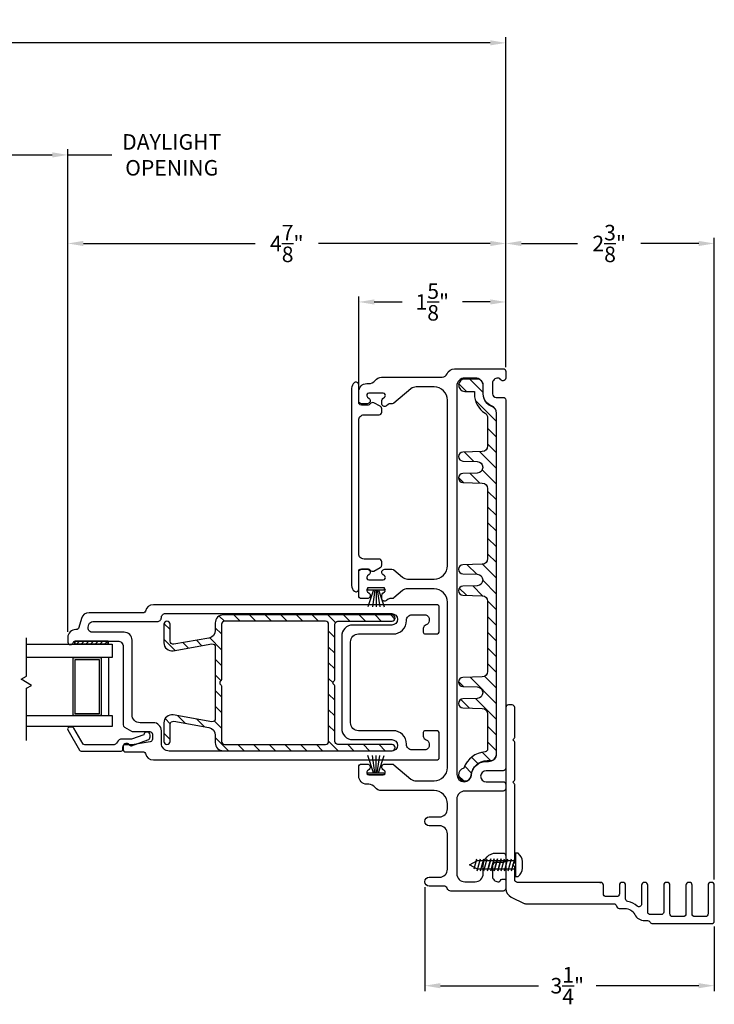
# Model space of a CAD drawing. Extents: x 137.9 to 173.6, y 13.5 to 62.5.
# Drawn here: x 165.8 to 173.6, y 13.5 to 24.6 of the extents above; entities that cross this region are included whole.
import ezdxf

# ---------------------------------------------------------------- set-up
doc = ezdxf.new("R2010")
doc.units = 0
doc.header["$LTSCALE"] = 0.3
doc.header["$MEASUREMENT"] = 0
doc.styles.add('ARCHITECTURAL', font='simplex.shx')
doc.dimstyles.new('DIM-MMSTACKED', dxfattribs={"dimscale": 0, "dimtxt": 0.125, "dimasz": 0.125, "dimexe": 0.063, "dimexo": 0.063, "dimgap": 0.07, "dimtad": 0, "dimtih": 1, "dimtoh": 1, "dimdec": 4, "dimzin": 4, "dimdsep": 46, "dimlunit": 4, "dimtxsty": 'ARCHITECTURAL', "dimcen": 0.02, "dimclrt": 7, "dimadec": 0, "dimazin": 0, "dimtfac": 0.75, "dimtdec": 4, "dimtmove": 2, "dimatfit": 3, "dimfxl": 0, "dimfrac": 1, "dimtolj": 1, "dimtzin": 4, "dimarcsym": 0})

# ---------------------------------------------------------------- blocks, each defined once
blk = doc.blocks.new('*D12')
at = {"color": 0, "lineweight": -2, "ltscale": 3.333333}
for p, q in [((165.161, 17.691), (165.161, 23.143)), ((165.336, 23.08), (166.126, 23.08)), ((166.301, 17.705), (166.301, 23.143)), ((166.301, 23.08), (166.798, 23.08))]:
    blk.add_line(p, q, dxfattribs=at)
at = {"color": 0, "ltscale": 3.333333}
for points in [[(165.336, 23.109), (165.336, 23.051), (165.161, 23.08)], [(166.126, 23.109), (166.126, 23.051), (166.301, 23.08)]]:
    blk.add_solid(points, dxfattribs=at)
at = {"layer": 'Defpoints', "color": 0, "ltscale": 3.333333}
for p in [(166.301, 23.08), (165.161, 17.628), (166.301, 17.642)]:
    blk.add_point(p, dxfattribs=at)
at = {"color": 7, "ltscale": 3.333333, "insert": (167.472, 23.314), "char_height": 0.175, "attachment_point": 2, "style": 'ARCHITECTURAL'}
blk.add_mtext('\\A1;DAYLIGHT\\POPENING', dxfattribs=at)
blk = doc.blocks.new('*D13')
at = {"color": 0, "lineweight": -2, "ltscale": 3.333333}
for p, q in [((166.301, 17.705), (166.301, 22.145)), ((166.476, 22.082), (168.412, 22.082)), ((171.063, 22.082), (169.127, 22.082)), ((171.238, 20.69), (171.238, 22.145))]:
    blk.add_line(p, q, dxfattribs=at)
at = {"color": 0, "ltscale": 3.333333}
for points in [[(166.476, 22.111), (166.476, 22.053), (166.301, 22.082)], [(171.063, 22.111), (171.063, 22.053), (171.238, 22.082)]]:
    blk.add_solid(points, dxfattribs=at)
at = {"layer": 'Defpoints', "color": 0, "ltscale": 3.333333}
for p in [(166.301, 22.082), (171.238, 20.627), (166.301, 17.642)]:
    blk.add_point(p, dxfattribs=at)
at = {"color": 7, "ltscale": 3.333333, "insert": (168.769, 22.082), "char_height": 0.175, "attachment_point": 5, "style": 'ARCHITECTURAL'}
blk.add_mtext('\\A1;4\\S7/8;"', dxfattribs=at)
blk = doc.blocks.new('*D16')
at = {"color": 0, "lineweight": -2, "ltscale": 3.333333}
for p, q in [((142.041, 20.701), (142.041, 24.406)), ((142.216, 24.343), (156.689, 24.343)), ((171.063, 24.343), (157.645, 24.343)), ((171.238, 20.69), (171.238, 24.406))]:
    blk.add_line(p, q, dxfattribs=at)
at = {"color": 0, "ltscale": 3.333333}
for points in [[(142.216, 24.372), (142.216, 24.314), (142.041, 24.343)], [(171.063, 24.372), (171.063, 24.314), (171.238, 24.343)]]:
    blk.add_solid(points, dxfattribs=at)
at = {"layer": 'Defpoints', "color": 0, "ltscale": 3.333333}
for p in [(171.238, 24.343), (142.041, 20.638), (171.238, 20.627)]:
    blk.add_point(p, dxfattribs=at)
at = {"color": 7, "ltscale": 3.333333, "insert": (157.167, 24.343), "char_height": 0.175, "attachment_point": 5, "style": 'ARCHITECTURAL'}
blk.add_mtext('\\A1;FRAME\\PWIDTH', dxfattribs=at)
blk = doc.blocks.new('*D18')
at = {"color": 0, "lineweight": -2, "ltscale": 3.333333}
for p, q in [((169.58, 20.476), (169.58, 21.486)), ((169.755, 21.423), (170.068, 21.423)), ((171.063, 21.423), (170.75, 21.423)), ((171.238, 20.69), (171.238, 21.486))]:
    blk.add_line(p, q, dxfattribs=at)
at = {"color": 0, "ltscale": 3.333333}
for points in [[(169.755, 21.452), (169.755, 21.394), (169.58, 21.423)], [(171.063, 21.452), (171.063, 21.394), (171.238, 21.423)]]:
    blk.add_solid(points, dxfattribs=at)
at = {"layer": 'Defpoints', "color": 0, "ltscale": 3.333333}
for p in [(169.58, 21.423), (171.238, 20.627), (169.58, 20.413)]:
    blk.add_point(p, dxfattribs=at)
at = {"color": 7, "ltscale": 3.333333, "insert": (170.409, 21.423), "char_height": 0.175, "attachment_point": 5, "style": 'ARCHITECTURAL'}
blk.add_mtext('\\A1;1\\S5/8;"', dxfattribs=at)
blk = doc.blocks.new('*D22')
at = {"color": 0, "lineweight": -2, "ltscale": 3.333333}
for p, q in [((170.325, 14.827), (170.325, 13.655)), ((173.588, 14.384), (173.588, 13.655)), ((170.5, 13.718), (171.606, 13.718)), ((173.413, 13.718), (172.255, 13.718))]:
    blk.add_line(p, q, dxfattribs=at)
at = {"color": 0, "ltscale": 3.333333}
for points in [[(170.5, 13.747), (170.5, 13.689), (170.325, 13.718)], [(173.413, 13.747), (173.413, 13.689), (173.588, 13.718)]]:
    blk.add_solid(points, dxfattribs=at)
at = {"layer": 'Defpoints', "color": 0, "ltscale": 3.333333}
for p in [(170.325, 14.89), (173.588, 14.447), (173.588, 13.718)]:
    blk.add_point(p, dxfattribs=at)
at = {"color": 7, "ltscale": 3.333333, "insert": (171.931, 13.718), "char_height": 0.175, "attachment_point": 5, "style": 'ARCHITECTURAL'}
blk.add_mtext('\\A1;3\\S1/4;"', dxfattribs=at)
blk = doc.blocks.new('*D25')
at = {"color": 0, "lineweight": -2, "ltscale": 3.333333}
for p, q in [((171.238, 20.69), (171.238, 22.145)), ((171.413, 22.082), (172.046, 22.082)), ((173.413, 22.082), (172.761, 22.082)), ((173.588, 14.915), (173.588, 22.145))]:
    blk.add_line(p, q, dxfattribs=at)
at = {"color": 0, "ltscale": 3.333333}
for points in [[(171.413, 22.111), (171.413, 22.053), (171.238, 22.082)], [(173.413, 22.111), (173.413, 22.053), (173.588, 22.082)]]:
    blk.add_solid(points, dxfattribs=at)
at = {"layer": 'Defpoints', "color": 0, "ltscale": 3.333333}
for p in [(171.238, 22.082), (171.238, 20.627), (173.588, 14.852)]:
    blk.add_point(p, dxfattribs=at)
at = {"color": 7, "ltscale": 3.333333, "insert": (172.403, 22.082), "char_height": 0.175, "attachment_point": 5, "style": 'ARCHITECTURAL'}
blk.add_mtext('\\A1;2\\S3/8;"', dxfattribs=at)

msp = doc.modelspace()

# ---------------------------------------------------------------- linework, layer by layer
at = {"ltscale": 3.333333}
for points in [[(170.49, 15.5199), (170.375, 15.5199, -1), (170.375, 15.6199), (170.49, 15.6199, 0.4142136), (170.58, 15.7099), (170.58, 15.7659, 0.4142136), (170.43, 15.9159), (169.8374, 15.9159, -0.2378969), (169.7651, 15.9524, 0.2378969), (169.6927, 15.9889), (169.67, 15.9889, -0.4142136), (169.58, 16.0789), (169.58, 16.1858, -0.4146919), (169.61, 16.2159), (169.6761, 16.2159, -0.7002075), (169.6979, 16.1559), (169.679, 16.1401, 0.7002075), (169.695, 16.0959), (169.855, 16.0959, 0.7002075), (169.8711, 16.1401), (169.8522, 16.1559, -0.7002075), (169.874, 16.2159), (169.955, 16.2159, -0.176327), (169.9769, 16.2079), (170.1687, 16.047, 0.176327), (170.2266, 16.0259), (170.43, 16.0259, 0.4142136), (170.58, 16.1759), (170.58, 18.0407, 0.4142136), (170.43, 18.1907), (170.1313, 18.1907, 0.176327), (170.0734, 18.1697), (169.9758, 18.0878, -0.176327), (169.9565, 18.0807), (169.9317, 18.0807, 0.176327), (169.9124, 18.0737), (169.8942, 18.0585, -0.6370703), (169.84, 18.0837), (169.84, 18.1165, -0.2216947), (169.8508, 18.1395), (169.8711, 18.1566, 0.7002075), (169.855, 18.2007), (169.695, 18.2007, 0.7002075), (169.679, 18.1566), (169.6979, 18.1407, -0.7002075), (169.6761, 18.0807), (169.61, 18.0807, -0.4142136), (169.58, 18.1107), (169.58, 18.3807, -0.4142136), (169.61, 18.4107), (169.6761, 18.4107, -0.7002075), (169.6979, 18.3508), (169.679, 18.3349, 0.7002075), (169.695, 18.2907), (169.855, 18.2907, 0.7002063), (169.8711, 18.3349), (169.8522, 18.3508, -0.7002075), (169.874, 18.4107), (169.955, 18.4107, -0.176327), (169.9769, 18.4028), (170.0734, 18.3218, 0.176327), (170.1313, 18.3007), (170.43, 18.3007, 0.4142136), (170.58, 18.4507), (170.58, 20.3157, 0.4142136), (170.43, 20.4657), (170.2266, 20.4657, 0.176327), (170.1687, 20.4447), (169.9758, 20.2828, -0.176327), (169.9565, 20.2757), (169.9317, 20.2757, 0.176327), (169.9124, 20.2687), (169.8942, 20.2535, -0.6370703), (169.84, 20.2787), (169.84, 20.3115, -0.2216947), (169.8508, 20.3345), (169.8711, 20.3516, 0.7002075), (169.855, 20.3957), (169.695, 20.3957, 0.7002075), (169.679, 20.3516), (169.6979, 20.3357, -0.7002075), (169.6761, 20.2757), (169.61, 20.2757, -0.4146919), (169.58, 20.3058), (169.58, 20.4127, -0.4142136), (169.67, 20.5027), (169.6927, 20.5027, 0.2378969), (169.7651, 20.5392, -0.2378969), (169.8374, 20.5757), (170.52, 20.5757, 0.3080692), (170.5759, 20.6137, -0.3080692), (170.6596, 20.6707), (171.208, 20.6707, -0.4142136), (171.238, 20.6407), (171.238, 20.5657, -0.4142136), (171.208, 20.5357), (171.198, 20.5357, -0.3419987), (171.1787, 20.5507, 0.3419987), (171.1593, 20.5657), (171.1484, 20.5657, 0.4142136), (171.0884, 20.5057), (171.0884, 20.388, 0.4142136), (171.1284, 20.348), (171.208, 20.348, -0.4142136), (171.238, 20.318), (171.238, 16.1705, -0.4142136), (171.208, 16.1405), (171.0163, 16.1405, 1), (171.0163, 16.0159), (171.208, 16.0159, -0.4142136), (171.238, 15.9859), (171.238, 15.9409, -0.4142136), (171.208, 15.9109), (170.775, 15.9109, 0.4142136), (170.685, 15.8209), (170.685, 14.9799, 0.4142136), (170.775, 14.8899), (170.8934, 14.8899, 0.4142136), (170.9834, 14.9799), (170.9834, 15.0676, -0.4142136), (171.1284, 15.2126), (171.208, 15.2126, -0.4142136), (171.238, 15.1826), (171.238, 15.1376, -0.4142136), (171.208, 15.1076), (171.1284, 15.1076, 0.4142136), (171.0884, 15.0676), (171.0884, 14.9499, 0.4142136), (171.1484, 14.8899), (171.1593, 14.8899, 0.3419987), (171.1787, 14.9049, -0.3419987), (171.198, 14.9199), (171.218, 14.9199, -0.4142136), (171.238, 14.8999), (171.238, 14.8149, -0.4142136), (171.208, 14.7849), (170.6199, 14.7849, -0.3015113), (170.5784, 14.8124, 0.3015113), (170.537, 14.8399), (170.375, 14.8399, -1), (170.375, 14.9399), (170.49, 14.9399, 0.4142136), (170.58, 15.0299), (170.58, 15.4299, 0.4142136)], [(169.6845, 18.4157, -0.25935), (169.71, 18.4015, 0.3930659), (169.7494, 18.3908), (169.8235, 18.4296, 0.2788519), (169.8395, 18.4562), (169.8395, 18.4957, 0.4142136), (169.8095, 18.5257), (169.6395, 18.5257, -0.4142136), (169.5795, 18.5857), (169.5795, 20.0907, -0.4142136), (169.6395, 20.1507), (169.8095, 20.1507, 0.4142136), (169.8395, 20.1807), (169.8395, 20.2202, 0.2788519), (169.8235, 20.2468), (169.7494, 20.2856, 0.3930659), (169.71, 20.2749, -0.25935), (169.6845, 20.2607), (169.6095, 20.2607, -0.4142136), (169.5795, 20.2907), (169.5795, 20.4897, 0.618034), (169.5315, 20.5137, 0.236068), (169.4995, 20.4497), (169.4995, 18.2267, 0.236068), (169.5315, 18.1627, 0.618034), (169.5795, 18.1867), (169.5795, 18.3857, -0.4142136), (169.6095, 18.4157)], [(170.328, 16.5915, 0.4142136), (170.308, 16.5715), (170.308, 16.5315, 0.3339766), (170.3405, 16.4883, -0.3339766), (170.373, 16.4451), (170.373, 16.4215, -0.4142136), (170.328, 16.3765), (170.178, 16.3765, -0.4142136), (170.118, 16.4365), (170.118, 16.4415, 0.4142136), (169.968, 16.5915), (169.578, 16.5915, -0.4142136), (169.488, 16.6815), (169.488, 17.5915, -0.4142136), (169.578, 17.6815), (169.968, 17.6815, 0.4142136), (170.118, 17.8315), (170.118, 17.8365, -0.4142136), (170.178, 17.8965), (170.328, 17.8965, -0.4142136), (170.373, 17.8515), (170.373, 17.828, -0.3339766), (170.3405, 17.7848, 0.3339766), (170.308, 17.7415), (170.308, 17.7015, 0.4142136), (170.328, 17.6815), (170.458, 17.6815, 0.4142136), (170.488, 17.7115), (170.488, 17.9815, 0.4142136), (170.458, 18.0115), (167.265, 18.0115, 0.3616215), (167.1765, 17.9379, -0.3616215), (167.1569, 17.9215), (166.5409, 17.9215, 0.3394543), (166.454, 17.8548), (166.4269, 17.7538, -0.3394543), (166.3979, 17.7315), (166.3909, 17.7315, 0.4142136), (166.3009, 17.6415), (166.3009, 17.5905, 0.4142136), (166.3299, 17.5615), (166.3319, 17.5615, 0.3211324), (166.3594, 17.5812, -0.3211324), (166.3878, 17.6015), (166.865, 17.6015, -0.4142136), (166.925, 17.5415), (166.925, 16.6566, 0.2679492), (166.94, 16.6306), (167.0181, 16.5856, 0.1316525), (167.0331, 16.5815), (167.225, 16.5815, -0.4142136), (167.255, 16.5515), (167.255, 16.4968, -0.3646335), (167.2302, 16.4672), (167.0276, 16.432, -0.0430743), (167.0225, 16.4315), (167, 16.4315), (166.9938, 16.4377, 0.1989124), (166.9726, 16.4465), (166.955, 16.4465, 0.4142136), (166.925, 16.4165), (166.925, 16.3815, 0.4142136), (166.955, 16.3515), (167.1569, 16.3515, -0.3616215), (167.1765, 16.3352, 0.3616215), (167.265, 16.2615), (170.458, 16.2615, 0.4142136), (170.488, 16.2915), (170.488, 16.5615, 0.4142136), (170.458, 16.5915)]]:
    msp.add_lwpolyline(points, format="xyb", close=True, dxfattribs=at)
for points in [[(170.8488, 16.0915, -0.3915686), (171.0153, 16.2455), (171.043, 16.2455, 0.4142136), (171.133, 16.3355), (171.133, 20.1691, 0.3090365), (171.0757, 20.2529, -0.3090365), (170.9834, 20.388), (170.9834, 20.4757, 0.4142136), (170.8934, 20.5657), (170.775, 20.5657, 0.4142136), (170.685, 20.4757), (170.685, 16.0979, 1), (170.849, 16.0979)], [(172.298, 14.8818), (172.308, 14.8818), (171.368, 14.8818, -0.4142136), (171.338, 14.9118), (171.338, 15.0553, 0.1989124), (171.3336, 15.0659), (171.318, 15.0815), (171.3336, 15.0971, 0.1989124), (171.338, 15.1077), (171.338, 15.9843, 0.1989124), (171.3336, 15.9949), (171.318, 16.0105), (171.3336, 16.0261, 0.1989124), (171.338, 16.0367), (171.338, 16.4633, 0.1989124), (171.3336, 16.4739), (171.318, 16.4895), (171.3336, 16.5051, 0.1989124), (171.338, 16.5157), (171.338, 16.8518, 0.4142136), (171.308, 16.8818), (171.268, 16.8818, 0.4142136), (171.238, 16.8518), (171.238, 14.8149, 0.2873108), (171.3, 14.7159), (171.4465, 14.6449, 0.1134065), (171.4596, 14.6419), (172.4557, 14.6419, -0.3799185), (172.4855, 14.6154, 0.3799185), (172.5152, 14.589), (172.5798, 14.589, -0.2827444), (172.6913, 14.5204, 0.2827444), (172.8029, 14.4519), (172.8361, 14.4519, -0.2932528), (172.8634, 14.4344, 0.2932528), (172.8907, 14.4169), (173.558, 14.4169, 0.4142136), (173.588, 14.4469), (173.588, 14.8518, 0.4142136), (173.558, 14.8818), (173.548, 14.8818, 0.4142136), (173.518, 14.8518), (173.518, 14.5269, -0.4142136), (173.488, 14.4969), (173.368, 14.4969, -0.4142136), (173.338, 14.5269), (173.338, 14.8518, 0.4142136), (173.308, 14.8818), (173.298, 14.8818, 0.4142136), (173.268, 14.8518), (173.268, 14.5269, -0.4142136), (173.238, 14.4969), (173.118, 14.4969, -0.4142136), (173.088, 14.5269), (173.088, 14.8518, 0.4142136), (173.058, 14.8818), (173.048, 14.8818, 0.4142136), (173.018, 14.8518), (173.018, 14.5483, -0.4142136), (172.988, 14.5183), (172.868, 14.5183, -0.4142136), (172.838, 14.5483), (172.838, 14.8518, 0.4142136), (172.808, 14.8818), (172.798, 14.8818, 0.4142136), (172.768, 14.8518), (172.768, 14.6377, -0.6513989), (172.7178, 14.6155, 0.1448169), (172.6132, 14.6662, -0.3671347), (172.588, 14.6958), (172.588, 14.8518, 0.4142136), (172.558, 14.8818), (172.548, 14.8818, 0.4142136), (172.518, 14.8518), (172.518, 14.7519, -0.4142136), (172.488, 14.7219), (172.368, 14.7219, -0.4142136), (172.338, 14.7519), (172.338, 14.8518, 0.4142136), (172.308, 14.8818)], [(166.8595, 16.4647, -0.2838209), (166.8059, 16.4315), (166.4912, 16.4315, -0.2679492), (166.4739, 16.4415), (166.37, 16.6215, 0.2679492), (166.3526, 16.6315), (166.318, 16.6315, 0.5773503), (166.3007, 16.6015), (166.4335, 16.3715, 0.2679492), (166.4508, 16.3615), (166.9025, 16.3615, 0.4142136), (166.9225, 16.3815), (166.9225, 16.4065, -0.4142136), (166.9525, 16.4365), (166.9925, 16.4365, 0.4403005), (167.0186, 16.4227), (167.2042, 16.4885, 0.3175396), (167.2275, 16.5215), (167.2275, 16.5415, 0.4142136), (167.1925, 16.5765, 0.374143), (167.1579, 16.5464), (167.0174, 16.4965), (166.9125, 16.4965, 0.2838209), (166.8589, 16.4634)]]:
    msp.add_lwpolyline(points, format="xyb")
for points in [[(170.775, 20.5548, 1), (170.775, 20.4148), (170.8834, 20.4148), (170.8834, 20.3871, 0.2589698), (171.0036, 20.1706, -0.2589698), (171.033, 20.1176), (171.033, 19.8002, -0.4040262), (170.9727, 19.7378), (170.7533, 19.7301, 0.9656888), (170.7533, 19.6302), (170.9167, 19.6245, -0.4040262), (170.977, 19.562), (170.977, 19.5577, -0.4040262), (170.9167, 19.4952), (170.7533, 19.4895, 0.9656888), (170.7533, 19.3896), (170.9727, 19.3819, -0.4040262), (171.033, 19.3195), (171.033, 18.5302, -0.4040262), (170.9727, 18.4678), (170.7533, 18.4601, 0.9656888), (170.7533, 18.3602), (170.9167, 18.3545, -0.4040262), (170.977, 18.292), (170.977, 18.2877, -0.4040262), (170.9167, 18.2252), (170.7533, 18.2195, 0.9656888), (170.7533, 18.1196), (170.9727, 18.1119, -0.4040262), (171.033, 18.0495), (171.033, 17.2602, -0.4040262), (170.9727, 17.1978), (170.7533, 17.1901, 0.9656888), (170.7533, 17.0902), (170.9167, 17.0845, -0.4040262), (170.977, 17.022), (170.977, 17.0177, -0.4040262), (170.9167, 16.9552), (170.7533, 16.9495, 0.9656888), (170.7533, 16.8496), (170.9727, 16.8419, -0.4040262), (171.033, 16.7795), (171.033, 16.3848, -0.3910658), (171.0043, 16.3537, 0.2973074), (170.7645, 16.1685, 2.029812), (170.8496, 16.0915, -0.3909328), (171.0263, 16.2546), (171.063, 16.2546, 0.4142136), (171.133, 16.3246), (171.133, 20.1751, 0.3173263), (171.0865, 20.241, -0.3173263), (170.9834, 20.3871), (170.9834, 20.4848, 0.4142136), (170.9134, 20.5548)], [(167.355, 16.4515), (167.355, 16.5915, 0.4142136), (167.265, 16.6815), (167.115, 16.6815, -0.4142136), (167.025, 16.7715), (167.025, 17.6115, 0.4142136), (166.935, 17.7015), (166.5751, 17.7015, -0.4931454), (166.5316, 17.7582), (166.5396, 17.7882, -0.3394543), (166.5831, 17.8215), (167.31, 17.8215, 0.4142136), (167.355, 17.8665, -0.4142136), (167.4, 17.9115), (169.952, 17.9115, -1), (169.952, 17.7815), (169.513, 17.7815, 0.4142136), (169.388, 17.6565), (169.388, 16.6165, 0.4142136), (169.513, 16.4915), (169.952, 16.4915, -1), (169.952, 16.3615), (167.445, 16.3615, -0.4142136)], [(168.0535, 16.3659), (169.9555, 16.3659, 0.4142136), (169.9905, 16.4009, 0.4142136), (169.9555, 16.4359), (169.346, 16.4359, -0.4142136), (169.311, 16.4709), (169.311, 17.0962, 0.2679492), (169.301, 17.1136, -0.5773503), (169.301, 17.1482, 0.2679492), (169.311, 17.1655), (169.311, 17.7909, -0.4142136), (169.346, 17.8259), (169.9555, 17.8259, 0.4142136), (169.9905, 17.8609, 0.4142136), (169.9555, 17.8959), (168.0535, 17.8959, 0.4142136), (167.9635, 17.8059), (167.9635, 17.723, -0.3639702), (167.8891, 17.6343), (167.4946, 17.5648, -0.4663077), (167.4535, 17.5992), (167.4535, 17.7907, 0.4142136), (167.4185, 17.8257, 0.4142136), (167.3835, 17.7907), (167.3835, 17.5814, 0.4663077), (167.4891, 17.4927), (167.9224, 17.5691, -0.4663077), (167.9635, 17.5347), (167.9635, 16.7273, -0.4663077), (167.9224, 16.6928), (167.4891, 16.7692, 0.4663077), (167.3835, 16.6806), (167.3835, 16.4709, 0.4142136), (167.4185, 16.4359, 0.4142136), (167.4535, 16.4709), (167.4535, 16.6627, -0.4663077), (167.4946, 16.6972), (167.8891, 16.6276, -0.3639702), (167.9635, 16.539), (167.9635, 16.4559, 0.4142136)], [(168.0235, 17.1482, 0.5773503), (168.0235, 17.1136, -0.2679492), (168.0335, 17.0962), (168.0335, 16.4709, 0.4142136), (168.0685, 16.4359), (169.206, 16.4359, 0.4142136), (169.241, 16.4709), (169.241, 17.7909, 0.4142136), (169.206, 17.8259), (168.0685, 17.8259, 0.4142136), (168.0335, 17.7909), (168.0335, 17.1655, -0.2679492)]]:
    msp.add_lwpolyline(points, format="xyb", close=True)
for points in [[(170.9834, 20.4028), (170.8314, 20.5548)], [(170.7946, 20.4148), (170.7072, 20.5022)], [(171.133, 20.0764), (170.8936, 20.3158)], [(171.133, 19.8996), (171.033, 19.9996)], [(171.133, 19.7228), (171.033, 19.8228)], [(170.8765, 19.6259), (170.7716, 19.7307)], [(171.133, 19.5461), (170.9424, 19.7367)], [(171.133, 19.3693), (170.9711, 19.5312)], [(170.7594, 19.3894), (170.7052, 19.4436)], [(170.9426, 19.383), (170.8332, 19.4923)], [(171.133, 19.1925), (171.033, 19.2925)], [(171.133, 19.0157), (171.033, 19.1157)], [(171.133, 18.8389), (171.033, 18.9389)], [(171.133, 18.6622), (171.033, 18.7622)], [(171.133, 18.4854), (171.033, 18.5854)], [(170.9102, 18.3547), (170.803, 18.4618)], [(171.133, 18.3086), (170.9738, 18.4678)], [(170.7931, 18.1182), (170.7137, 18.1977)], [(170.9764, 18.1117), (170.8647, 18.2234)], [(171.133, 18.1318), (170.977, 18.2878)], [(171.133, 17.9551), (171.0328, 18.0553)], [(168.0659, 17.8258), (168.0081, 17.8836)], [(168.2426, 17.8259), (168.1726, 17.8959)], [(168.4193, 17.8259), (168.3493, 17.8959)], [(168.5961, 17.8259), (168.5261, 17.8959)], [(168.7729, 17.8259), (168.7029, 17.8959)], [(168.9497, 17.8259), (168.8797, 17.8959)], [(169.1264, 17.8259), (169.0564, 17.8959)], [(169.3177, 17.8114), (169.2332, 17.8959)], [(169.48, 17.8259), (169.41, 17.8959)], [(169.6568, 17.8259), (169.5868, 17.8959)], [(169.8335, 17.8259), (169.7635, 17.8959)], [(169.9881, 17.8481), (169.9403, 17.8959)], [(171.133, 17.7783), (171.033, 17.8783)], [(167.4535, 17.731), (167.3847, 17.7998)], [(168.0335, 17.6814), (167.9635, 17.7514)], [(169.311, 17.6413), (169.241, 17.7113)], [(171.133, 17.6015), (171.033, 17.7015)], [(167.5112, 17.4966), (167.3835, 17.6243)], [(167.6614, 17.5231), (167.601, 17.5835)], [(167.8117, 17.5496), (167.7513, 17.61)], [(168.0335, 17.5046), (167.9009, 17.6372)], [(169.311, 17.4645), (169.241, 17.5345)], [(171.133, 17.4247), (171.033, 17.5247)], [(168.0335, 17.3278), (167.9635, 17.3978)], [(169.311, 17.2878), (169.241, 17.3578)], [(171.133, 17.248), (171.033, 17.348)], [(168.0301, 17.1544), (167.9635, 17.221)], [(171.133, 17.0712), (170.9994, 17.2048)], [(169.291, 17.131), (169.241, 17.181)], [(170.7608, 17.0899), (170.7053, 17.1454)], [(171.133, 16.8944), (170.8345, 17.1929)], [(168.0335, 16.9743), (167.9635, 17.0443)], [(169.311, 16.9342), (169.241, 17.0042)], [(168.0335, 16.7975), (167.9635, 16.8675)], [(170.8269, 16.847), (170.7307, 16.9432)], [(171.133, 16.7176), (170.8961, 16.9545)], [(167.6268, 16.6739), (167.5405, 16.7602)], [(169.311, 16.7574), (169.241, 16.8274)], [(167.4542, 16.6697), (167.3966, 16.7273)], [(167.8414, 16.6361), (167.7551, 16.7224)], [(168.0335, 16.6207), (167.9524, 16.7018)], [(169.311, 16.5807), (169.241, 16.6507)], [(167.4535, 16.4936), (167.3835, 16.5636)], [(171.133, 16.5409), (171.033, 16.6409)], [(168.1116, 16.3659), (167.9635, 16.5139)], [(168.2883, 16.3659), (168.2183, 16.4359)], [(168.4651, 16.3659), (168.3951, 16.4359)], [(168.6419, 16.3659), (168.5719, 16.4359)], [(168.8187, 16.3659), (168.7487, 16.4359)], [(168.9955, 16.3659), (168.9255, 16.4359)], [(169.1722, 16.3659), (169.1022, 16.4359)], [(169.349, 16.3659), (169.241, 16.4739)], [(169.5258, 16.3659), (169.4558, 16.4359)], [(169.7026, 16.3659), (169.6326, 16.4359)], [(169.8793, 16.3659), (169.8093, 16.4359)], [(171.133, 16.3641), (171.033, 16.4641)], [(171.0657, 16.2546), (170.9713, 16.3491)], [(170.9225, 16.221), (170.8513, 16.2923)], [(170.8529, 16.1139), (170.7742, 16.1926)], [(170.7639, 16.0261), (170.7063, 16.0837)], [(171.708, 14.8818), (171.698, 14.8818)]]:
    msp.add_lwpolyline(points)
at = {"color": 8, "linetype": 'Continuous'}
for points in [[(169.87, 18.2007), (169.68, 18.2007), (169.68, 18.1807), (169.68, 18.1807), (169.87, 18.1807)], [(169.87, 16.0959), (169.68, 16.0959), (169.68, 16.1159), (169.68, 16.1159), (169.87, 16.1159)], [(171.1062, 15.1486), (171.0693, 15.0106)], [(171.1451, 15.1486), (171.1081, 15.0106)], [(171.1839, 15.1486), (171.1469, 15.0106)]]:
    msp.add_lwpolyline(points, close=True, dxfattribs=at)
for points in [[(169.7471, 18.1807), (169.6823, 17.9857)], [(169.7619, 18.1807), (169.7341, 17.9857)], [(169.775, 18.1807), (169.775, 17.9857)], [(169.7881, 18.1807), (169.816, 17.9857)], [(169.8029, 18.1807), (169.8677, 17.9857)], [(166.363, 16.7627), (166.363, 17.4145), (166.675, 17.4145), (166.675, 16.7627)], [(166.383, 16.7827), (166.383, 17.3945), (166.655, 17.3945), (166.655, 16.7827)], [(166.76, 17.4145), (166.76, 16.7627)], [(166.675, 16.7623), (166.363, 16.7623)], [(166.655, 16.7823), (166.383, 16.7823)], [(169.7471, 16.1159), (169.6823, 16.3109)], [(169.7619, 16.1159), (169.7341, 16.3109)], [(169.775, 16.1159), (169.775, 16.3109)], [(169.7881, 16.1159), (169.816, 16.3109)], [(169.8029, 16.1159), (169.8677, 16.3109)], [(171.3473, 15.0298), (170.9183, 15.0298), (170.8282, 15.0797), (170.9183, 15.1296), (171.3473, 15.1296)], [(170.882, 15.0362), (170.9121, 15.1486)], [(170.914, 15.0106), (170.9509, 15.1486)], [(170.9528, 15.0106), (170.9898, 15.1486)], [(170.9916, 15.0106), (171.0286, 15.1486)], [(171.0304, 15.0106), (171.0674, 15.1486), (171.0373, 15.0362)], [(171.1857, 15.0106), (171.2227, 15.1486)], [(171.2245, 15.0106), (171.2615, 15.1486)], [(171.2634, 15.0106), (171.3003, 15.1486)], [(171.3022, 15.0106), (171.3392, 15.1486)], [(171.341, 15.0106), (171.3473, 15.034)]]:
    msp.add_lwpolyline(points, dxfattribs=at)
at = {"color": 8}
for points in [[(165.8362, 16.4792), (165.8362, 17.0697), (165.8933, 17.1026), (165.7739, 17.1715), (165.8362, 17.2075), (165.8362, 17.6367)], [(165.8362, 17.5665), (166.8, 17.5665), (166.8, 17.4145), (165.8362, 17.4145)], [(165.8362, 16.7623), (166.8, 16.7623), (166.8, 16.6373), (165.8362, 16.6373)]]:
    msp.add_lwpolyline(points, dxfattribs=at)
at = {"linetype": 'Continuous'}
msp.add_lwpolyline([(166.7552, 17.6015), (166.7552, 17.5665), (166.7552, 17.6015), (166.3802, 17.6015), (166.3802, 17.5665), (166.7552, 17.5665), (166.7552, 17.6015), (166.7552, 17.5665), (166.3802, 17.5665), (166.3802, 17.6015)], close=True, dxfattribs=at)
at = {"color": 0}
for points in [[(166.397, 17.5665), (166.432, 17.6015)], [(166.4501, 17.5665), (166.4851, 17.6015)], [(166.5381, 17.6015), (166.5031, 17.5665)], [(166.5561, 17.5665), (166.5911, 17.6015)], [(166.6442, 17.6015), (166.6092, 17.5665)], [(166.6972, 17.6015), (166.6622, 17.5665)], [(166.7152, 17.5665), (166.7502, 17.6015)]]:
    msp.add_lwpolyline(points, close=True, dxfattribs=at)
at = {"color": 8, "linetype": 'Continuous'}
msp.add_lwpolyline([(171.3773, 15.2096), (171.3473, 15.2096), (171.3473, 14.9497), (171.3773, 14.9497, 0.1814603), (171.4277, 15.0407), (171.4277, 15.1187, 0.1814603)], format="xyb", close=True, dxfattribs=at)

# ---------------------------------------------------------------- dimensions: what is measured, and where the dimension line sits
at = {"ltscale": 3.333333}
for base, p1, p2, text, picture, middle in [((171.238, 24.3429), (142.0411, 20.6382), (171.238, 20.6265), 'FRAME\\PWIDTH', '*D16', (157.167, 24.3429)), ((166.3009, 23.0802), (165.1614, 17.6277), (166.3009, 17.6415), 'DAYLIGHT\\POPENING', '*D12', (167.4717, 23.0802))]:
    dim = msp.add_linear_dim(base=base, p1=p1, p2=p2, text=text, dimstyle='DIM-MMSTACKED', override={"dimscale": 1, "dimtxt": 0.175, "dimasz": 0.175, "dimdec": 3, "dimpost": '\\X', "dimtfac": 1, "dimtmove": 0, "dimtzin": 0}, dxfattribs=at)
    dim.commit()
    dim.dimension.update_dxf_attribs({"geometry": picture, "text_midpoint": middle, "dimtype": 160})
for base, p2, picture, middle in [((166.3009, 22.0822), (166.3009, 17.6415), '*D13', (168.7695, 22.0822)), ((169.58, 21.4232), (169.58, 20.4127), '*D18', (170.409, 21.4232))]:
    dim = msp.add_linear_dim(base=base, p1=(171.238, 20.6265), p2=p2, dimstyle='DIM-MMSTACKED', override={"dimscale": 1, "dimtxt": 0.175, "dimasz": 0.175, "dimdec": 3, "dimpost": '\\X', "dimtfac": 1, "dimtmove": 0, "dimtzin": 0}, dxfattribs=at)
    dim.commit()
    dim.dimension.update_dxf_attribs({"geometry": picture, "text_midpoint": middle})
for base, p1, p2, picture, middle in [((171.238, 22.0822), (173.588, 14.8518), (171.238, 20.6265), '*D25', (172.4033, 22.0822)), ((173.588, 13.7181), (170.325, 14.8899), (173.588, 14.4469), '*D22', (171.9305, 13.7181))]:
    dim = msp.add_linear_dim(base=base, p1=p1, p2=p2, dimstyle='DIM-MMSTACKED', override={"dimscale": 1, "dimtxt": 0.175, "dimasz": 0.175, "dimdec": 3, "dimpost": '\\X', "dimtfac": 1, "dimtmove": 0, "dimtzin": 0}, dxfattribs=at)
    dim.commit()
    dim.dimension.update_dxf_attribs({"geometry": picture, "text_midpoint": middle, "dimtype": 160})

doc.saveas('drawing.dxf')
